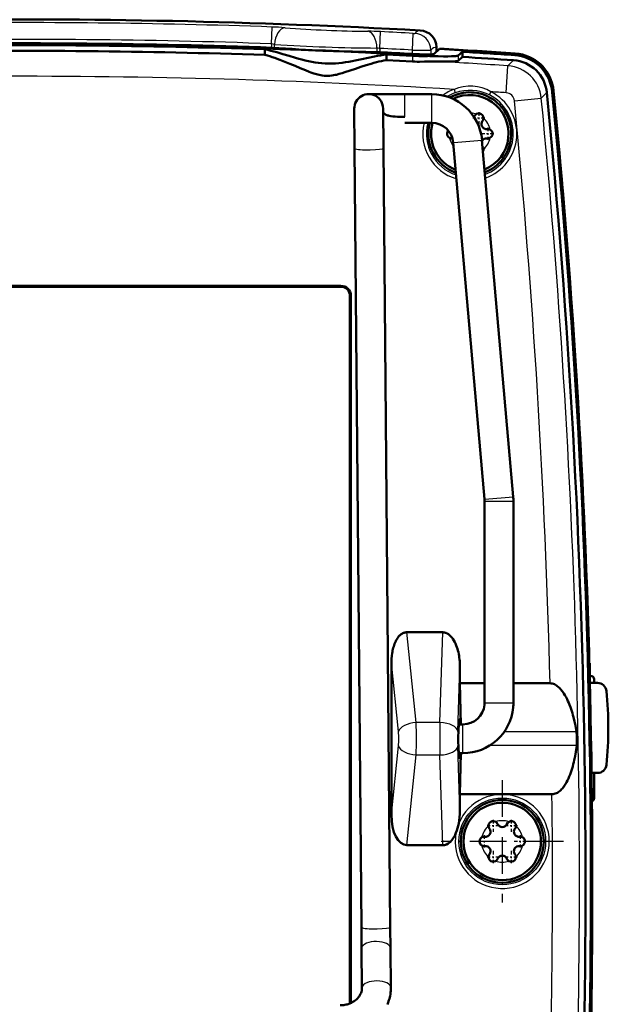
# Model space of a CAD drawing. Extents: x 0 to 420, y 0 to 297.
# Drawn here: x 258 to 291, y 143 to 197 of the extents above; entities that cross this region are included whole.
import ezdxf

# ---------------------------------------------------------------- set-up
doc = ezdxf.new("R2010")
doc.units = 0
doc.linetypes.add('DASHDOT', pattern=[18.5, 12, -3, 0.5, -3])

msp = doc.modelspace()

# ---------------------------------------------------------------- linework, layer by layer
at = {"color": 7, "lineweight": 25, "ltscale": 0.023295}
for p, q in [((272.208588, 196.106094), (272.241821, 197.037308)), ((278.20752, 195.850067), (278.255066, 196.780655)), ((280.018921, 195.754898), (280.07077, 196.685257))]:
    msp.add_line(p, q, dxfattribs=at)
at = {"color": 7, "lineweight": 50, "ltscale": 0.007875}
msp.add_line((271.834991, 195.799637), (271.834991, 195.48465), dxfattribs=at)
at = {"color": 7, "linetype": 'DASHDOT', "lineweight": 25, "ltscale": 0.006758}
msp.add_line((272.208588, 195.858292), (272.208588, 196.128632), dxfattribs=at)
at = {"color": 7, "lineweight": 25, "ltscale": 0.005381}
msp.add_line((272.208588, 196.106094), (272.208588, 195.890869), dxfattribs=at)
at = {"color": 7, "lineweight": 25, "ltscale": 0.004659}
msp.add_line((272.366577, 195.880829), (272.368469, 196.067169), dxfattribs=at)
at = {"color": 7, "lineweight": 25, "ltscale": 0.005793}
msp.add_line((278.049622, 195.87146), (278.051941, 195.639755), dxfattribs=at)
at = {"color": 7, "linetype": 'DASHDOT', "lineweight": 25, "ltscale": 0.007056}
msp.add_line((278.20752, 195.6129), (278.20752, 195.895142), dxfattribs=at)
at = {"color": 7, "lineweight": 25, "ltscale": 0.005341}
msp.add_line((278.20752, 195.850067), (278.20752, 195.636414), dxfattribs=at)
at = {"color": 7, "lineweight": 25, "ltscale": 0.005326}
msp.add_line((280.018921, 195.541855), (280.018921, 195.754898), dxfattribs=at)
at = {"color": 7, "lineweight": 25, "ltscale": 0.005993}
msp.add_line((281.045776, 195.754944), (281.049957, 195.515259), dxfattribs=at)
at = {"color": 7, "lineweight": 50, "ltscale": 0.01046}
msp.add_line((281.217255, 195.534363), (281.52179, 195.821259), dxfattribs=at)
at = {"color": 7, "lineweight": 25, "ltscale": 0.005982}
msp.add_line((281.359863, 195.911911), (281.364014, 195.672653), dxfattribs=at)
at = {"color": 7, "lineweight": 50, "ltscale": 0.005981}
msp.add_line((281.360016, 195.911911), (281.364197, 195.672714), dxfattribs=at)
at = {"color": 7, "lineweight": 50, "ltscale": 0.005426}
msp.add_line((281.363922, 195.685394), (281.52179, 195.834351), dxfattribs=at)
at = {"color": 7, "lineweight": 50, "ltscale": 0.000327}
msp.add_line((281.52179, 195.821259), (281.52179, 195.834351), dxfattribs=at)
at = {"color": 7, "lineweight": 50, "ltscale": 0.00788}
msp.add_line((278.581116, 195.513153), (278.581116, 195.197952), dxfattribs=at)
at = {"color": 7, "lineweight": 50, "ltscale": 0.035995}
for p, q in [((278.581116, 195.513153), (280.018921, 195.437332)), ((278.581116, 195.197952), (280.018921, 195.122055))]:
    msp.add_line(p, q, dxfattribs=at)
at = {"color": 7, "lineweight": 25, "ltscale": 0.007882}
msp.add_line((280.018921, 195.437332), (280.018921, 195.122055), dxfattribs=at)
at = {"color": 7, "lineweight": 50, "ltscale": 0.007874}
msp.add_line((282.565399, 195.450867), (282.795013, 195.666428), dxfattribs=at)
at = {"color": 7, "lineweight": 25, "ltscale": 0.007201}
msp.add_line((282.565399, 195.450867), (282.565399, 195.162842), dxfattribs=at)
at = {"color": 7, "lineweight": 50, "ltscale": 0.007881}
msp.add_line((282.565399, 195.162842), (282.795013, 195.378815), dxfattribs=at)
at = {"color": 7, "lineweight": 50, "ltscale": 0.00719}
msp.add_line((282.795013, 195.666428), (282.795013, 195.378815), dxfattribs=at)
at = {"color": 7, "lineweight": 50, "ltscale": 0.002605}
msp.add_line((285.894958, 195.463821), (285.968842, 195.537308), dxfattribs=at)
at = {"color": 7, "lineweight": 25, "ltscale": 0.037449}
msp.add_line((285.223572, 193.385559), (285.325134, 194.880066), dxfattribs=at)
at = {"color": 7, "lineweight": 25, "ltscale": 0.010973}
msp.add_line((285.325134, 194.880066), (285.631714, 195.194183), dxfattribs=at)
at = {"color": 7, "lineweight": 25, "ltscale": 0.004993}
for p, q in [((282.334595, 193.571289), (282.401428, 193.383087)), ((284.294373, 193.263397), (284.384369, 193.441681))]:
    msp.add_line(p, q, dxfattribs=at)
at = {"color": 7, "lineweight": 50, "ltscale": 0.049992}
msp.add_line((277.595764, 193.311432), (279.595459, 193.311432), dxfattribs=at)
at = {"color": 7, "lineweight": 25, "ltscale": 0.031436}
for p, q in [((279.595459, 192.054001), (279.595459, 193.311432)), ((281.095459, 192.054001), (281.095459, 193.311432)), ((282.827759, 157.054001), (282.827759, 158.311432))]:
    msp.add_line(p, q, dxfattribs=at)
at = {"color": 7, "lineweight": 50, "ltscale": 0.0375}
for p, q in [((279.595459, 193.311432), (281.095459, 193.311432)), ((279.595459, 191.711426), (281.095459, 191.711426))]:
    msp.add_line(p, q, dxfattribs=at)
at = {"color": 7, "lineweight": 25, "ltscale": 0.037448}
msp.add_line((285.686707, 192.935822), (287.177582, 193.081085), dxfattribs=at)
at = {"color": 7, "lineweight": 25, "ltscale": 0.01097}
msp.add_line((287.177582, 193.081085), (287.482605, 193.396545), dxfattribs=at)
at = {"color": 7, "lineweight": 25, "ltscale": 0.00258}
msp.add_line((287.781158, 193.426178), (287.852844, 193.500397), dxfattribs=at)
at = {"color": 7, "lineweight": 50, "ltscale": 0.055222}
msp.add_line((276.814758, 190.295456), (276.795502, 192.504257), dxfattribs=at)
at = {"color": 7, "lineweight": 50, "ltscale": 0.055161}
msp.add_line((278.414703, 190.309433), (278.395447, 192.515778), dxfattribs=at)
at = {"color": 7, "lineweight": 25, "ltscale": 0.008564}
for p, q in [((281.095459, 191.711426), (281.095459, 192.054001)), ((282.827759, 156.711426), (282.827759, 157.054001))]:
    msp.add_line(p, q, dxfattribs=at)
at = {"color": 7, "linetype": 'DASHDOT', "lineweight": 25, "ltscale": 0.016969}
for p, q in [((284.047424, 191.977448), (283.368683, 191.977448)), ((284.547424, 191.11142), (283.868683, 191.11142)), ((284.508057, 151.284775), (284.508057, 150.606033)), ((285.508057, 151.284775), (285.508057, 150.606033))]:
    msp.add_line(p, q, dxfattribs=at)
at = {"color": 7, "linetype": 'DASHDOT', "lineweight": 25, "ltscale": 0.016968}
for p, q in [((283.708069, 192.316818), (283.708069, 191.638092)), ((284.208069, 191.45079), (284.208069, 190.772064)), ((284.847412, 152.67746), (284.168701, 152.67746)), ((284.508057, 153.016815), (284.508057, 152.338089)), ((285.847412, 152.67746), (285.168701, 152.67746)), ((285.508057, 153.016815), (285.508057, 152.338089)), ((284.008057, 152.150787), (284.008057, 151.472061)), ((286.008057, 152.150787), (286.008057, 151.472061)), ((284.347412, 151.811432), (283.668701, 151.811432)), ((286.347412, 151.811432), (285.668701, 151.811432)), ((284.847412, 150.945404), (284.168701, 150.945404)), ((285.847412, 150.945404), (285.168701, 150.945404))]:
    msp.add_line(p, q, dxfattribs=at)
at = {"color": 7, "lineweight": 50}
for p, q in [((277.192291, 147.035416), (276.814758, 190.295471)), ((278.792236, 147.049377), (278.414703, 190.309418)), ((276.058044, 182.664322), (240.458054, 182.664322)), ((276.058044, 182.61142), (240.458054, 182.61142)), ((276.558044, 182.11142), (276.558044, 142.816635)), ((276.610962, 182.11142), (276.610962, 142.839188))]:
    msp.add_line(p, q, dxfattribs=at)
at = {"color": 7, "lineweight": 25, "ltscale": 0.000645}
for p, q in [((282.290894, 190.616013), (282.316589, 190.618256)), ((284.023163, 170.81601), (284.048859, 170.818268))]:
    msp.add_line(p, q, dxfattribs=at)
at = {"color": 7, "lineweight": 50, "ltscale": 0.496891}
for p, q in [((284.023163, 170.81601), (282.290894, 190.616013)), ((285.617096, 170.95546), (283.884827, 190.755463))]:
    msp.add_line(p, q, dxfattribs=at)
at = {"color": 7, "lineweight": 25, "ltscale": 0.039356}
for p, q in [((282.316589, 190.618256), (283.884827, 190.755463)), ((284.048859, 170.818268), (285.617096, 170.95546))]:
    msp.add_line(p, q, dxfattribs=at)
at = {"color": 7, "lineweight": 25, "ltscale": 0.001323}
for p, q in [((276.058044, 182.664322), (276.058044, 182.61142)), ((276.610962, 182.11142), (276.558044, 182.11142))]:
    msp.add_line(p, q, dxfattribs=at)
at = {"color": 7, "lineweight": 25, "ltscale": 0.000182}
for p, q in [((284.02774, 170.711426), (284.035004, 170.711426)), ((284.02774, 159.511429), (284.035004, 159.511429))]:
    msp.add_line(p, q, dxfattribs=at)
at = {"color": 7, "lineweight": 50, "ltscale": 0.28}
for p, q in [((284.02774, 159.511429), (284.02774, 170.711426)), ((285.627747, 159.511429), (285.627747, 170.711426))]:
    msp.add_line(p, q, dxfattribs=at)
at = {"color": 7, "lineweight": 25, "ltscale": 0.039819}
for p, q in [((284.035004, 170.711426), (285.627747, 170.711426)), ((284.035004, 159.511429), (285.627747, 159.511429))]:
    msp.add_line(p, q, dxfattribs=at)
at = {"color": 7, "lineweight": 25, "ltscale": 0.125983}
for p, q in [((280.23114, 158.411423), (279.720764, 163.42482)), ((279.720764, 151.598022), (280.23114, 156.61142))]:
    msp.add_line(p, q, dxfattribs=at)
at = {"color": 7, "lineweight": 50, "ltscale": 0.049532}
for p, q in [((279.720764, 163.42482), (281.702057, 163.42482)), ((279.720764, 151.598022), (281.702057, 151.598022))]:
    msp.add_line(p, q, dxfattribs=at)
at = {"color": 7, "lineweight": 25, "ltscale": 0.125392}
for p, q in [((281.550354, 158.411423), (281.702057, 163.42482)), ((281.702057, 151.598022), (281.550354, 156.61142))]:
    msp.add_line(p, q, dxfattribs=at)
at = {"color": 7, "lineweight": 50, "ltscale": 0.210708}
msp.add_line((278.858063, 153.297256), (278.858063, 161.725586), dxfattribs=at)
at = {"color": 7, "lineweight": 25, "ltscale": 0.095847}
for p, q in [((279.246338, 157.911423), (278.858063, 161.725586)), ((278.858063, 153.297256), (279.246338, 157.11142))]:
    msp.add_line(p, q, dxfattribs=at)
at = {"color": 7, "lineweight": 25, "ltscale": 0.090142}
for p, q in [((282.549011, 157.911423), (282.658051, 161.515472)), ((282.658051, 153.507385), (282.549011, 157.11142))]:
    msp.add_line(p, q, dxfattribs=at)
at = {"color": 7, "lineweight": 50, "ltscale": 0.023131}
for p, q in [((282.658051, 160.59024), (282.658051, 161.515472)), ((282.658051, 153.507385), (282.658051, 154.432617))]:
    msp.add_line(p, q, dxfattribs=at)
at = {"color": 7, "linetype": 'DASHDOT', "lineweight": 25, "ltscale": 0.209533}
msp.add_line((289.908051, 153.328552), (289.908051, 161.709869), dxfattribs=at)
at = {"color": 7, "lineweight": 50, "ltscale": 0.001174}
msp.add_line((289.861084, 161.011429), (289.908051, 161.011429), dxfattribs=at)
at = {"color": 7, "lineweight": 25, "ltscale": 0.01}
msp.add_line((289.908051, 160.61142), (289.908051, 161.011429), dxfattribs=at)
at = {"color": 7, "lineweight": 50, "ltscale": 0.005}
msp.add_line((290.108032, 160.61142), (290.108032, 160.811432), dxfattribs=at)
at = {"color": 7, "lineweight": 50, "ltscale": 0.056981}
for p, q in [((282.658051, 160.59024), (282.701508, 158.311432)), ((282.658051, 154.432617), (282.701508, 156.711426))]:
    msp.add_line(p, q, dxfattribs=at)
at = {"color": 7, "lineweight": 50, "ltscale": 0.034242}
msp.add_line((282.658051, 160.59024), (284.02774, 160.59024), dxfattribs=at)
at = {"color": 7, "lineweight": 50, "ltscale": 0.05081}
msp.add_line((285.627747, 160.59024), (287.660156, 160.59024), dxfattribs=at)
at = {"color": 7, "lineweight": 50, "ltscale": 0.010522}
msp.add_line((290.292023, 160.61142), (289.871124, 160.61142), dxfattribs=at)
at = {"color": 7, "lineweight": 50, "ltscale": 7.1e-05}
msp.add_line((282.655426, 158.61142), (282.658051, 158.610291), dxfattribs=at)
at = {"color": 7, "lineweight": 25, "ltscale": 0.03298}
for p, q in [((281.550354, 158.411423), (280.23114, 158.411423)), ((280.23114, 156.61142), (281.550354, 156.61142))]:
    msp.add_line(p, q, dxfattribs=at)
at = {"color": 7, "lineweight": 50, "ltscale": 0.005618}
for p, q in [((282.603027, 158.311432), (282.827759, 158.311432)), ((282.603027, 156.711426), (282.827759, 156.711426))]:
    msp.add_line(p, q, dxfattribs=at)
at = {"color": 7, "lineweight": 50, "ltscale": 9.5e-05}
for p, q in [((282.613495, 158.336426), (282.61731, 158.336426)), ((282.613495, 156.686432), (282.61731, 156.686432))]:
    msp.add_line(p, q, dxfattribs=at)
at = {"color": 7, "linetype": 'DASHDOT', "lineweight": 25, "ltscale": 0.001311}
msp.add_line((282.617859, 157.511429), (282.565399, 157.511429), dxfattribs=at)
at = {"color": 7, "lineweight": 25, "ltscale": 0.100461}
msp.add_line((289.127441, 157.88765), (285.109009, 157.88765), dxfattribs=at)
at = {"color": 7, "lineweight": 25, "ltscale": 0.120802}
msp.add_line((289.140839, 157.135208), (284.308777, 157.135208), dxfattribs=at)
at = {"color": 7, "lineweight": 50, "ltscale": 7.2e-05}
msp.add_line((282.655426, 156.411423), (282.658051, 156.412567), dxfattribs=at)
at = {"color": 7, "lineweight": 50, "ltscale": 0.008133}
msp.add_line((290.292023, 155.61142), (289.966705, 155.61142), dxfattribs=at)
at = {"color": 7, "lineweight": 50, "ltscale": 0.035}
msp.add_line((290.108032, 154.211426), (290.108032, 155.61142), dxfattribs=at)
at = {"color": 7, "linetype": 'DASHDOT', "lineweight": 25, "ltscale": 0.169672}
for p, q in [((285.008057, 155.204865), (285.008057, 148.417999)), ((288.401489, 151.811432), (281.614624, 151.811432))]:
    msp.add_line(p, q, dxfattribs=at)
at = {"color": 7, "lineweight": 50, "ltscale": 0.127803}
msp.add_line((282.658051, 154.432617), (287.770172, 154.432617), dxfattribs=at)
at = {"color": 7, "lineweight": 50, "ltscale": 0.029467}
msp.add_line((277.202576, 145.856781), (277.192291, 147.035416), dxfattribs=at)
at = {"color": 7, "lineweight": 50, "ltscale": 0.029468}
msp.add_line((278.802521, 145.870712), (278.792236, 147.049377), dxfattribs=at)
at = {"color": 7, "lineweight": 25, "ltscale": 0.000916}
for p, q in [((277.202576, 145.856781), (277.205811, 145.89328)), ((277.22168, 143.670319), (277.224884, 143.706802))]:
    msp.add_line(p, q, dxfattribs=at)
at = {"color": 7, "lineweight": 50, "ltscale": 0.054664}
for p, q in [((277.22168, 143.670303), (277.202576, 145.856781)), ((278.821594, 143.684235), (278.802521, 145.870712))]:
    msp.add_line(p, q, dxfattribs=at)
at = {"color": 7, "lineweight": 50, "ltscale": 0.001887}
msp.add_line((277.218445, 143.59491), (277.22168, 143.670303), dxfattribs=at)
at = {"color": 7, "lineweight": 50}
for points in [[(278.581116, 195.513153), (278.415131, 195.490143), (278.249725, 195.46344), (278.079895, 195.432907), (277.910522, 195.399963), (277.564453, 195.327545), (277.212158, 195.251007), (276.853943, 195.175385), (276.67218, 195.139557), (276.48996, 195.106293), (276.305695, 195.076141), (276.120789, 195.05014), (275.934235, 195.028992), (275.747131, 195.013596), (275.559113, 195.004639), (275.37088, 195.002655), (275.182587, 195.00798), (274.994629, 195.02063), (274.807434, 195.040421), (274.621094, 195.066879), (274.436249, 195.099304), (274.252441, 195.137024), (274.070557, 195.179077), (273.889557, 195.224838), (273.710724, 195.273224), (273.532532, 195.323868), (273.181335, 195.428162), (272.835907, 195.532516), (272.496094, 195.632263), (272.329498, 195.678711), (272.162231, 195.72287), (271.999023, 195.763), (271.834991, 195.799637)], [(278.581116, 195.197952), (278.443237, 195.173248), (278.30603, 195.145111), (278.165558, 195.113083), (278.025726, 195.078339), (277.883148, 195.040314), (277.741119, 195.000183), (277.45282, 194.912994), (277.161316, 194.81897), (276.866821, 194.720413), (276.569214, 194.619965), (276.267944, 194.521301), (276.115417, 194.474243), (275.961975, 194.430328), (275.806427, 194.390717), (275.728058, 194.373291), (275.649261, 194.357864), (275.543396, 194.340927), (275.43689, 194.328949), (275.329926, 194.322845), (275.222839, 194.323318), (275.115967, 194.330276), (275.009705, 194.343491), (274.932739, 194.356888), (274.856354, 194.373123), (274.775818, 194.393051), (274.695862, 194.415329), (274.542908, 194.463654), (274.391724, 194.517227), (274.292206, 194.554779), (274.094513, 194.63324), (273.801849, 194.754807), (273.512512, 194.877136), (273.225891, 194.997162), (272.941711, 195.112534), (272.660126, 195.221176), (272.521118, 195.272064), (272.381409, 195.320984), (272.244202, 195.366577), (272.10614, 195.409668), (271.971008, 195.448761), (271.834991, 195.48465)], [(280.018921, 195.541855), (280.4086, 195.523865), (280.690857, 195.515472), (280.873657, 195.513123), (281.022217, 195.514328), (281.100037, 195.51712), (281.159302, 195.521454), (281.181488, 195.52417), (281.198578, 195.527222), (281.21051, 195.530624), (281.217255, 195.534363)], [(280.985718, 195.427231), (281.460052, 195.413361), (281.74176, 195.40863), (281.989197, 195.407684), (282.197479, 195.410629), (282.285553, 195.413574), (282.362335, 195.417465), (282.427429, 195.422333), (282.48053, 195.428131), (282.521332, 195.43483), (282.549683, 195.442429), (282.560669, 195.447296), (282.565399, 195.450867)], [(280.018921, 195.122055), (280.153564, 195.115936), (280.287964, 195.112213), (280.4216, 195.110718), (280.68515, 195.113251), (280.941193, 195.120041), (281.18692, 195.126266), (281.305115, 195.127411), (281.419708, 195.12619)], [(281.419708, 195.12619), (281.747375, 195.120453), (282.01709, 195.11972), (282.23053, 195.123474), (282.342651, 195.12822), (282.43158, 195.134628), (282.497986, 195.142578), (282.522949, 195.147125), (282.54248, 195.152008), (282.556641, 195.157257), (282.565399, 195.162842)], [(278.397705, 192.337952), (278.405151, 192.313019), (278.415344, 192.289185), (278.428406, 192.266479), (278.444458, 192.244965), (278.463623, 192.22467), (278.485901, 192.205627), (278.511475, 192.187836), (278.540283, 192.17128), (278.572449, 192.155945), (278.60791, 192.14183), (278.646667, 192.128876), (278.68866, 192.117065), (278.733795, 192.106339), (278.832947, 192.088043), (278.942871, 192.073685), (279.062134, 192.063004), (279.188995, 192.055801), (279.321533, 192.051956), (279.52655, 192.052277), (279.595459, 192.054001)], [(279.720764, 163.42482), (279.682343, 163.423355), (279.644165, 163.418915), (279.606445, 163.411575), (279.569397, 163.401413), (279.533203, 163.38855), (279.497986, 163.373138), (279.463867, 163.355392), (279.430969, 163.33551), (279.399261, 163.313675), (279.368835, 163.2901), (279.339691, 163.264938), (279.311768, 163.238388), (279.259644, 163.181717), (279.212158, 163.121155), (279.169006, 163.05748), (279.129761, 162.991302), (279.094116, 162.923126), (279.061798, 162.853302), (279.032532, 162.782166), (279.006134, 162.709915), (278.982361, 162.636765), (278.96106, 162.562836), (278.942078, 162.488281), (278.925293, 162.413208), (278.910583, 162.337723), (278.897827, 162.261887), (278.87796, 162.109436), (278.865112, 161.956207), (278.858826, 161.802521), (278.858063, 161.725586)], [(281.702057, 163.42482), (281.75238, 163.422287), (281.802094, 163.414749), (281.850891, 163.402405), (281.898315, 163.38559), (281.944153, 163.3647), (281.988098, 163.340164), (282.030151, 163.312408), (282.070221, 163.281876), (282.108337, 163.248871), (282.144562, 163.21376), (282.178894, 163.176849), (282.211456, 163.138336), (282.24231, 163.098511), (282.271515, 163.057465), (282.325439, 162.972412), (282.373871, 162.884079), (282.417297, 162.793198), (282.456146, 162.700272), (282.490845, 162.605698), (282.521637, 162.509811), (282.548828, 162.412872), (282.572662, 162.315079), (282.593262, 162.216553), (282.61084, 162.117432), (282.625488, 162.017822), (282.637329, 161.917801), (282.646454, 161.817474), (282.652924, 161.716904), (282.656769, 161.616211), (282.658051, 161.515472)], [(287.660156, 160.59024), (287.723175, 160.586594), (287.785309, 160.575958), (287.845795, 160.558823), (287.904327, 160.535904), (287.960144, 160.508163), (288.01358, 160.476135), (288.064209, 160.440796), (288.112579, 160.402405), (288.158508, 160.361664), (288.202393, 160.31871), (288.244141, 160.274124), (288.284119, 160.227936), (288.322266, 160.180588), (288.358826, 160.132019), (288.42749, 160.032272), (288.490845, 159.929504), (288.549591, 159.824402), (288.604218, 159.717438), (288.655151, 159.608932), (288.702789, 159.499054), (288.747437, 159.387985), (288.789307, 159.275879), (288.828613, 159.162918), (288.865509, 159.049271), (288.900146, 158.935013), (288.932648, 158.820221), (288.963135, 158.704956), (289.018494, 158.473083), (289.066895, 158.239746), (289.108795, 158.005249), (289.127441, 157.88765)], [(282.613495, 156.686432), (282.611755, 156.687103), (282.61084, 156.687973), (282.609467, 156.690048), (282.605438, 156.700882), (282.599579, 156.730408), (282.592194, 156.79364), (282.584045, 156.907715), (282.576416, 157.087601), (282.571228, 157.338516), (282.570862, 157.646301), (282.575409, 157.901596), (282.582581, 158.08812), (282.590454, 158.209381), (282.597656, 158.279129), (282.603455, 158.313889), (282.607452, 158.328293), (282.609467, 158.332809), (282.61084, 158.334885), (282.611755, 158.335754), (282.613495, 158.336426)], [(287.770172, 154.432617), (287.83255, 154.436203), (287.894043, 154.446732), (287.953796, 154.463745), (288.011597, 154.486618), (288.06662, 154.514404), (288.119202, 154.546555), (288.168854, 154.582092), (288.216125, 154.620758), (288.260864, 154.661804), (288.303467, 154.705078), (288.343872, 154.750015), (288.382385, 154.79657), (288.418976, 154.844269), (288.453949, 154.893158), (288.519196, 154.993515), (288.57901, 155.096786), (288.634033, 155.202301), (288.684784, 155.309601), (288.731781, 155.418365), (288.775421, 155.528397), (288.815979, 155.639557), (288.85376, 155.751694), (288.888885, 155.864594), (288.92157, 155.978119), (288.951996, 156.092178), (288.980255, 156.206711), (289.0065, 156.321671), (289.053314, 156.552704), (289.09314, 156.785034), (289.126465, 157.018295), (289.140839, 157.135208)], [(277.218445, 143.594925), (277.208435, 143.524902), (277.191559, 143.454956), (277.172638, 143.398239), (277.148865, 143.341705), (277.112335, 143.272034), (277.088501, 143.233521), (277.062103, 143.195328), (277.033112, 143.157593), (276.976746, 143.093658), (276.912598, 143.032181), (276.86441, 142.992065), (276.795563, 142.94191), (276.720886, 142.895416), (276.640747, 142.853165), (276.555664, 142.815704), (276.458893, 142.781219), (276.399353, 142.763901), (276.338531, 142.749069), (276.27655, 142.736816), (276.213654, 142.727188), (276.150085, 142.720276), (276.085999, 142.71611), (276.021698, 142.714722)], [(278.81134, 143.444412), (278.797974, 143.332275), (278.779114, 143.220169), (278.767212, 143.162643), (278.746155, 143.074799), (278.721619, 142.987289), (278.681458, 142.865952), (278.63443, 142.74585)]]:
    msp.add_lwpolyline(points, dxfattribs=at)
at = {"color": 7, "lineweight": 25}
msp.add_circle((285.008057, 151.811432), 2.410605, dxfattribs=at)
at = {"color": 7, "lineweight": 50}
for radius in [2.3, 2.15]:
    msp.add_circle((285.008057, 151.811432), radius, dxfattribs=at)
for centre, radius, start, end in [((258.258057, -202.088562), 399.549988, 86.81432, 90.762941), ((280.409302, 195.894485), 0.950958, 1.053348, 86.855151), ((258.258057, -204.112976), 400.186096, 86.74427, 92.193928), ((258.257904, -203.881897), 400.016113, 87.996811, 90.942849), ((258.258057, -203.488556), 399.518982, 88.052531, 90.885885), ((280.057739, 310.09259), 114.470871, 266.084175, 269.057882), ((258.258057, -203.501587), 399.999939, 86.027537, 86.665832), ((258.258057, -203.488586), 400, 86.06259, 86.665832), ((258.258057, -203.488556), 399.204163, 88.050994, 90.886582), ((258.258057, -203.865906), 400.000122, 86.881448, 87.145844), ((280.618958, 208.225128), 12.802341, 267.31337, 271.641394), ((258.258148, -203.578644), 399.998352, 86.038144, 86.483131), ((258.258057, -203.488586), 399.621399, 86.07222, 86.479791), ((285.567963, 193.276825), 2.295768, 5.588059, 86.084344), ((285.496307, 193.203033), 2.295655, 5.578002, 79.999199), ((285.568054, 193.276901), 2.295655, 5.586526, 79.945315), ((285.495728, 193.202454), 1.99632, 5.579476, 86.093988), ((277.595459, 192.511414), 0.8, 0.283363, 180.513307), ((281.095154, 190.510651), 2.800704, 5.015447, 89.993603), ((283.208038, 191.11142), 2.3, 291.238364, 118.865436), ((283.208069, 191.11142), 2.15, 292.405971, 115.653554), ((-159.991959, 149.511429), 449.621399, 355.904628, 5.601257), ((-159.991959, 149.511429), 449.921387, 356.105381, 5.601284), ((-159.991959, 149.511429), 450, 356.173519, 5.609808), ((-159.991928, 149.511429), 450, 1.57098, 5.609807), ((283.208069, 192.184555), 0.280144, 327.623711, 337.500001), ((283.708069, 191.977448), 0.261052, 359.154476, 157.499997), ((283.708069, 191.977448), 0.261052, 322.500004, 359.154487), ((283.208038, 191.11142), 2.3, 164.878389, 250.416564), ((283.208069, 191.11142), 2.15, 163.821909, 248.573725), ((281.095367, 190.511398), 1.199976, 5.001132, 89.995187), ((284.137421, 191.647995), 0.280144, 142.499999, 277.500013), ((282.208069, 191.11142), 0.261052, 138.363609, 277.500013), ((282.278687, 190.57486), 0.280144, 96.802359, 97.500001), ((284.137421, 190.57486), 0.280144, 82.499997, 152.361548), ((284.208069, 191.11142), 0.261052, 262.499988, 97.500004), ((283.708069, 190.245407), 0.261052, 332.658494, 37.500001), ((276.058044, 182.11142), 0.552898, 0, 90.000003), ((276.058044, 182.11142), 0.5, 0, 90.000003), ((282.813324, 170.710831), 1.214422, 0.028243, 4.968821), ((282.827728, 170.711426), 2.800004, 359.999997, 4.999991), ((289.908051, 160.811432), 0.2, 0, 90.000003), ((290.292023, 160.11142), 0.5, 5.886842, 90.000003), ((270.894867, 158.11142), 20, 354.113152, 5.886841), ((282.82785, 159.511459), 2.799976, 269.997894, 354.593653), ((282.827484, 159.511734), 1.200341, 270.012633, 354.581996), ((282.818848, 159.511505), 1.20891, 354.629615, 359.996487), ((282.816162, 159.511505), 2.811568, 354.617213, 359.998474), ((286.034027, 157.456085), 3.123629, 354.103204, 7.942028), ((290.292023, 156.11142), 0.5, 270.000001, 354.113152), ((-159.991928, 149.511429), 450, 0.440696, 0.619201), ((289.908051, 154.211426), 0.2, 292.757663, 360), ((278.937927, 153.496399), 3.719998, 349.202099, 0.169188), ((280.10202, 153.247665), 2.529571, 337.628571, 349.796436), ((284.508057, 152.67746), 0.261052, 22.500002, 217.499996), ((285.008057, 152.884552), 0.280144, 202.5, 337.500001), ((285.508057, 152.67746), 0.261052, 359.154476, 157.499997), ((285.508057, 152.67746), 0.261052, 322.500004, 359.154487), ((-159.991959, 149.511429), 450, 356.031615, 0.407636), ((284.008057, 151.811432), 0.261052, 119.15448, 277.500013), ((284.008057, 151.811432), 0.261052, 82.499997, 119.15448), ((284.078705, 152.347992), 0.280144, 262.499988, 37.499988), ((285.937408, 152.347992), 0.280144, 142.499999, 277.500013), ((286.008057, 151.811432), 0.261052, 262.499988, 97.500004), ((284.078705, 151.274857), 0.280144, 322.500004, 97.500004), ((285.937408, 151.274857), 0.280144, 82.499997, 217.499996), ((284.508057, 150.945404), 0.261052, 179.154482, 337.500001), ((284.508057, 150.945404), 0.261052, 142.499999, 179.154482), ((285.008057, 150.738297), 0.280144, 22.500002, 157.499997), ((285.508057, 150.945404), 0.261052, 239.154473, 37.500001), ((285.508057, 150.945404), 0.261052, 202.5, 239.154485), ((276.483337, 143.664124), 2.338344, 354.608644, 0.492948)]:
    msp.add_arc(centre, radius, start, end, dxfattribs=at)
at = {"color": 7, "lineweight": 25}
for centre, radius, start, end in [((258.258057, -201.166321), 398.449097, 87.988765, 90.766876), ((271.699371, 180.636566), 16.40959, 85.624399, 88.105547), ((278.032379, 262.079529), 65.279686, 265.53582, 269.574463), ((280.409546, 195.894836), 0.950537, 1.02941, 86.846285), ((258.258057, -201.16275), 397.513702, 87.988819, 90.944208), ((277.403992, 180.515732), 16.287064, 87.004698, 89.49491), ((258.259033, -201.14032), 398.423065, 86.861763, 87.123236), ((280.114685, 197.109253), 0.4258, 264.089124, 274.667954), ((280.094025, 195.734924), 0.952027, 1.20475, 86.67213), ((272.075409, 195.20639), 0.909426, 71.198656, 81.579677), ((278.674683, 296.543243), 100.674095, 266.408629, 269.644261), ((278.014648, 195.031219), 0.84112, 76.744463, 87.615638), ((258.259033, -201.137177), 397.488098, 86.861858, 87.123325), ((280.598877, 267.711731), 71.958633, 269.538202, 270.355837), ((258.258057, -203.488586), 399.287109, 86.113024, 86.674547), ((285.185577, 192.883102), 2.001842, 5.675541, 86.002491), ((258.258057, -203.488586), 397.789154, 86.53, 93.886974), ((283.208038, 191.11142), 2.610331, 109.548734, 125.196902), ((283.229492, 191.450592), 2.30144, 59.885639, 112.878527), ((283.208038, 191.11142), 2.410605, 109.548734, 121.161436), ((283.207306, 191.099838), 2.421429, 63.323551, 109.440619), ((283.208038, 191.11142), 2.410605, 290.474204, 63.215433), ((283.208038, 191.11142), 2.610331, 289.264003, 63.215433), ((258.258057, -203.488586), 397.789154, 86.113024, 86.234171), ((285.189941, 192.887604), 0.499084, 5.543475, 86.134471), ((-159.991959, 149.511429), 449.287109, 357.632202, 5.565002), ((-159.991959, 149.511429), 447.789154, 1.417707, 5.565008), ((283.208069, 191.11142), 1.15, 71.434238, 86.254996), ((283.208069, 191.11142), 1.15, 11.434236, 48.565762), ((283.208038, 191.11142), 2.610331, 166.711421, 253.49646), ((283.208038, 191.11142), 2.410605, 165.587582, 251.613651), ((283.208069, 191.11142), 1.15, 191.434234, 218.690951), ((283.208069, 191.11142), 1.15, 311.434223, 348.565754), ((276.833984, 190.299957), 0.019906, 193.222899, 249.536144), ((258.725586, 157.511429), 21.524607, 357.603595, 2.396412), ((353.958374, 157.511429), 72.413673, 179.287876, 180.712121), ((275.005157, 157.511429), 4.26022, 354.612199, 5.387825), ((296.849426, 157.511429), 14.306082, 178.397793, 181.602217), ((285.008057, 151.811432), 2.610331, 169.548299, 157.757792), ((-159.991959, 149.511429), 447.789154, 357.632202, 0.629699), ((285.008057, 151.811432), 1.15, 131.434233, 168.565763), ((285.008057, 151.811432), 1.15, 71.434238, 108.565761), ((285.008057, 151.811432), 1.15, 11.434236, 48.565762), ((285.008057, 151.811432), 1.15, 191.434234, 228.565764), ((285.008057, 151.811432), 1.15, 311.434223, 348.565754), ((285.008057, 151.811432), 1.15, 251.434236, 288.565739), ((277.211487, 147.039917), 0.019906, 193.222914, 249.536136)]:
    msp.add_arc(centre, radius, start, end, dxfattribs=at)
for centre, major_axis, ratio, start_param, end_param in [((272.916382, 196.050598), (-0.075668, -0.946976), 0.576537, 3.215888739, 4.740935802), ((282.253967, 92.628128), (1.812775, -104.216263), 0.052025, 3.137788296, 3.195950747), ((277.501709, 195.854889), (-0.005127, -0.949982), 0.576772, 1.591360688, 3.067144632), ((283.145691, 92.636337), (1.808838, -103.276108), 0.052375, 3.137338638, 3.19591713), ((277.614746, 190.302444), (0.799973, 0.006989), 0.104531, 3.31528759, 6.28326273), ((280.23114, 157.911423), (0.994858, 0.101273), 0.498068, 1.520135164, 2.9399755), ((281.550354, 157.911423), (-0.999542, 0.030243), 0.499828, 3.202054977, 4.727511406), ((280.23114, 157.11142), (0.994858, -0.101273), 0.498068, 3.34321022, 4.763050079), ((281.550354, 157.11142), (-0.999542, -0.030243), 0.499828, 1.555673838, 3.081130266), ((277.992279, 147.042404), (0.799973, 0.006989), 0.104531, 3.31528759, 6.28326273), ((278.002563, 145.86377), (0.799973, 0.006989), 0.484808, 6.28318119, 9.330635071), ((278.021637, 143.677307), (0.799973, 0.006989), 0.484808, 6.28318119, 9.330635071)]:
    msp.add_ellipse(centre, major_axis=major_axis, ratio=ratio, start_param=start_param, end_param=end_param, dxfattribs=at)
at = {"color": 7, "lineweight": 50}
for centre, major_axis, ratio, start_param, end_param in [((282.655426, 157.511414), (0, -1.100006), 0.052408, 3.141592503, 3.86432457), ((282.655457, 157.511902), (0.000015, -1.099533), 0.052417, 2.384907961, 3.096116543), ((282.655426, 157.511429), (0, -1.100006), 0.052408, 5.560453415, 6.283185482), ((282.655457, 157.510956), (-0.000015, -1.099533), 0.052417, 0.045476049, 0.75668484), ((279.873474, 153.598053), (-0.203354, -1.997452), 0.498067, 4.914017677, 6.333848), ((281.656464, 153.59877), (0.06076, -2.000519), 0.499761, 6.268018723, 7.122416973)]:
    msp.add_ellipse(centre, major_axis=major_axis, ratio=ratio, start_param=start_param, end_param=end_param, dxfattribs=at)

doc.saveas('drawing.dxf')
